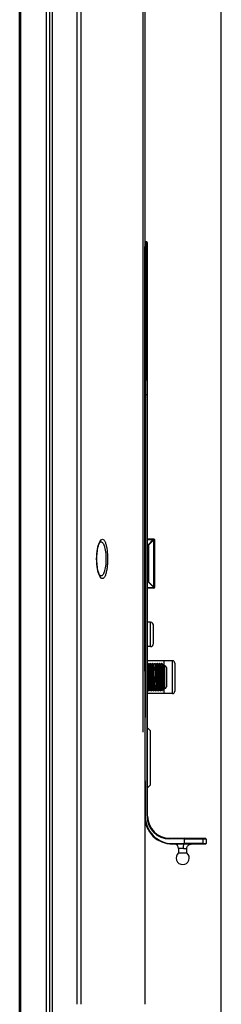
# Model space of a CAD drawing. Units: millimetres. Extents: x 0 to 5588, y 0 to 4318.
# Drawn here: x 2539 to 2607, y 1960 to 2297 of the extents above; entities that cross this region are included whole.
import ezdxf

# ---------------------------------------------------------------- set-up
doc = ezdxf.new("R2010")
doc.units = ezdxf.units.MM
doc.header["$LTSCALE"] = 307.34
doc.layers.get('0').update_dxf_attribs({"linetype": 'CONTINUOUS'})
for name, color, linetype in [('3_ALL_AXES', 7, 'CONTINUOUS'), ('7_ALL_FEATURES', 7, 'CONTINUOUS'), ('DEF_DRAFT_DIM', 7, 'CONTINUOUS')]:
    doc.layers.add(name, color=color, linetype=linetype)
doc.styles.get("Standard").update_dxf_attribs({"font": 'txt', "width": 0.8})
doc.dimstyles.new('DIMSTYLE_4', dxfattribs={"dimtxt": 10, "dimasz": 3, "dimexe": 0.8, "dimexo": 0.2, "dimgap": 2.5, "dimtad": 1, "dimdec": 1, "dimdsep": 46, "dimtxsty": 'Standard', "dimblk": 'OPEN', "dimblk1": 'OPEN', "dimblk2": 'OPEN', "dimcen": 0.09, "dimadec": 1, "dimazin": 2, "dimtp": 0.3, "dimtm": 0.3, "dimtfac": 1, "dimtdec": 1, "dimtofl": 0, "dimtmove": 0, "dimatfit": 3, "dimldrblk": 'OPEN', "dimfxl": 0, "dimtolj": 1, "dimarcsym": 0})

# ---------------------------------------------------------------- blocks, each defined once
blk = doc.blocks.new('_OPEN')
at = {"color": 0, "linetype": 'ByBlock'}
for p, q in [((0, 0), (-1, 0.12)), ((-1, -0.12), (0, 0)), ((-1, 0), (0, 0))]:
    blk.add_line(p, q, dxfattribs=at)
blk = doc.blocks.new('*D8')
at = {"layer": 'DEF_DRAFT_DIM', "color": 2, "linetype": 'Continuous', "transparency": 16777216}
for p, q in [((2538.53, 2683.87), (2538.53, 2796.59)), ((2538.53, 2795.79), (2573.01, 2795.79)), ((2607.49, 2795.79), (2573.01, 2795.79)), ((2607.49, 1921.93), (2607.49, 2796.59))]:
    blk.add_line(p, q, dxfattribs=at)
at = {"layer": 'DEF_DRAFT_DIM', "color": 2, "linetype": 'Continuous', "transparency": 16777216, "xscale": 3, "yscale": 3, "zscale": 3, "rotation": 180}
blk.add_blockref('_OPEN', (2538.53, 2795.79), dxfattribs=at)
at = {"layer": 'DEF_DRAFT_DIM', "color": 2, "linetype": 'Continuous', "transparency": 16777216, "xscale": 3, "yscale": 3, "zscale": 3}
blk.add_blockref('_OPEN', (2607.49, 2795.79), dxfattribs=at)
at = {"layer": 'DEF_DRAFT_DIM', "color": 2, "linetype": 'Continuous', "transparency": 16777216, "insert": (2573.01, 2808.29), "char_height": 10, "width": 16, "attachment_point": 2, "line_spacing_factor": 0.9}
blk.add_mtext('69', dxfattribs=at)

msp = doc.modelspace()

# ---------------------------------------------------------------- linework, layer by layer
at = {"color": 7, "linetype": 'Continuous'}
for p, q in [((2581.29, 2074.09), (2581.29, 2173.3)), ((2582.09, 2173.5), (2581.49, 2173.5)), ((2581.49, 2173.5), (2581.49, 2058.24)), ((2582.09, 2024.5), (2582.09, 2173.5)), ((2582.29, 2024.5), (2582.29, 2173.3)), ((2582.29, 2168.5), (2581.29, 2168.5)), ((2590.79, 2077.63), (2582.29, 2077.63)), ((2582.39, 2076.7), (2582.29, 2076.6)), ((2582.4, 2076.7), (2582.39, 2076.7)), ((2582.79, 2076.3), (2582.4, 2076.7)), ((2582.99, 2076.7), (2582.69, 2076.4)), ((2583.19, 2076.7), (2582.79, 2076.3)), ((2582.8, 2076.3), (2582.79, 2076.3)), ((2583, 2076.7), (2582.99, 2076.7)), ((2583.09, 2076.6), (2583, 2076.7)), ((2583.2, 2076.7), (2583.19, 2076.7)), ((2583.19, 2076.7), (2583.19, 2076.7)), ((2583.59, 2076.3), (2583.2, 2076.7)), ((2583.79, 2076.7), (2583.49, 2076.4)), ((2583.99, 2076.7), (2583.59, 2076.3)), ((2583.6, 2076.3), (2583.59, 2076.3)), ((2583.8, 2076.7), (2583.79, 2076.7)), ((2583.89, 2076.6), (2583.8, 2076.7)), ((2584, 2076.7), (2583.99, 2076.7)), ((2583.99, 2076.7), (2583.99, 2076.7)), ((2584.39, 2076.3), (2584, 2076.7)), ((2584.59, 2076.7), (2584.29, 2076.4)), ((2584.79, 2076.7), (2584.39, 2076.3)), ((2584.4, 2076.3), (2584.39, 2076.3)), ((2584.59, 2076.7), (2584.6, 2076.7)), ((2584.69, 2076.6), (2584.6, 2076.7)), ((2584.79, 2076.7), (2584.8, 2076.7)), ((2584.79, 2076.7), (2584.79, 2076.7)), ((2585.19, 2076.3), (2584.8, 2076.7)), ((2585.39, 2076.7), (2585.09, 2076.4)), ((2585.59, 2076.7), (2585.19, 2076.3)), ((2585.2, 2076.3), (2585.19, 2076.3)), ((2585.4, 2076.7), (2585.39, 2076.7)), ((2585.49, 2076.6), (2585.4, 2076.7)), ((2585.6, 2076.7), (2585.59, 2076.7)), ((2585.59, 2076.7), (2585.59, 2076.7)), ((2585.99, 2076.3), (2585.6, 2076.7)), ((2586.19, 2076.7), (2585.89, 2076.4)), ((2586.39, 2076.7), (2585.99, 2076.3)), ((2586, 2076.3), (2585.99, 2076.3)), ((2586.2, 2076.7), (2586.19, 2076.7)), ((2586.29, 2076.6), (2586.2, 2076.7)), ((2586.4, 2076.7), (2586.39, 2076.7)), ((2586.39, 2076.7), (2586.39, 2076.7)), ((2586.79, 2076.3), (2586.4, 2076.7)), ((2586.99, 2076.7), (2586.69, 2076.4)), ((2587.16, 2076.67), (2586.79, 2076.3)), ((2586.8, 2076.3), (2586.79, 2076.3)), ((2586.99, 2076.7), (2586.99, 2076.7)), ((2587.16, 2076.67), (2587.16, 2076.67)), ((2587.16, 2076.67), (2587.16, 2076.67)), ((2587.69, 2075.88), (2587.43, 2076.42)), ((2587.43, 2067.64), (2587.43, 2076.42)), ((2588.19, 2075.88), (2587.69, 2075.88)), ((2587.69, 2075.88), (2587.69, 2068.18)), ((2587.89, 2075.88), (2587.89, 2077.63)), ((2588.19, 2068.18), (2588.19, 2075.88)), ((2588.69, 2075.38), (2588.69, 2068.68)), ((2590.79, 2066.43), (2590.79, 2077.63)), ((2591.59, 2076.83), (2591.59, 2067.23)), ((2584.68, 2069.25), (2584.28, 2068.99)), ((2585.08, 2068.99), (2584.68, 2069.25)), ((2582.29, 2067.65), (2582.39, 2067.75)), ((2582.29, 2067.65), (2582.59, 2067.35)), ((2590.79, 2066.43), (2582.29, 2066.43)), ((2582.39, 2067.76), (2582.39, 2067.75)), ((2582.39, 2067.75), (2582.79, 2067.35)), ((2582.6, 2067.35), (2582.59, 2067.35)), ((2582.6, 2067.35), (2582.69, 2067.45)), ((2582.79, 2067.35), (2582.79, 2067.35)), ((2582.8, 2067.35), (2582.79, 2067.35)), ((2582.8, 2067.35), (2583.19, 2067.75)), ((2583.09, 2067.65), (2583.39, 2067.35)), ((2583.19, 2067.76), (2583.19, 2067.75)), ((2583.19, 2067.75), (2583.59, 2067.35)), ((2583.4, 2067.35), (2583.39, 2067.35)), ((2583.4, 2067.35), (2583.49, 2067.45)), ((2583.59, 2067.35), (2583.59, 2067.35)), ((2583.6, 2067.35), (2583.59, 2067.35)), ((2583.6, 2067.35), (2583.99, 2067.75)), ((2583.89, 2067.65), (2584.19, 2067.35)), ((2583.99, 2067.76), (2583.99, 2067.75)), ((2583.99, 2067.75), (2584.39, 2067.35)), ((2584.2, 2067.35), (2584.29, 2067.45)), ((2584.39, 2067.35), (2584.39, 2067.35)), ((2584.39, 2067.35), (2584.4, 2067.35)), ((2584.4, 2067.35), (2584.79, 2067.75)), ((2584.69, 2067.65), (2584.99, 2067.35)), ((2584.79, 2067.76), (2584.79, 2067.75)), ((2584.79, 2067.75), (2585.19, 2067.35)), ((2585, 2067.35), (2585.09, 2067.45)), ((2585.19, 2067.35), (2585.19, 2067.35)), ((2585.2, 2067.35), (2585.19, 2067.35)), ((2585.2, 2067.35), (2585.59, 2067.75)), ((2585.49, 2067.65), (2585.79, 2067.35)), ((2585.59, 2067.76), (2585.59, 2067.75)), ((2585.59, 2067.75), (2585.99, 2067.35)), ((2585.8, 2067.35), (2585.79, 2067.35)), ((2585.8, 2067.35), (2585.89, 2067.45)), ((2585.99, 2067.35), (2585.99, 2067.35)), ((2586, 2067.35), (2585.99, 2067.35)), ((2586, 2067.35), (2586.39, 2067.75)), ((2586.29, 2067.65), (2586.59, 2067.35)), ((2586.39, 2067.76), (2586.39, 2067.75)), ((2586.39, 2067.75), (2586.79, 2067.35)), ((2586.6, 2067.35), (2586.59, 2067.35)), ((2586.6, 2067.35), (2586.69, 2067.45)), ((2586.79, 2067.35), (2586.79, 2067.35)), ((2586.8, 2067.35), (2586.79, 2067.35)), ((2586.8, 2067.35), (2587.19, 2067.75)), ((2587.09, 2067.65), (2587.28, 2067.46)), ((2587.19, 2067.76), (2587.38, 2067.56)), ((2587.28, 2067.46), (2587.29, 2067.46)), ((2587.38, 2067.56), (2587.38, 2067.56)), ((2587.38, 2067.56), (2587.38, 2067.56)), ((2587.69, 2068.18), (2587.43, 2067.64)), ((2588.19, 2068.18), (2587.69, 2068.18)), ((2587.89, 2066.43), (2587.89, 2068.18)), ((2583.29, 2053.75), (2582.29, 2054.75)), ((2583.29, 2035.25), (2583.29, 2053.75)), ((2581.49, 2036.59), (2581.49, 2024.5)), ((2582.29, 2034.25), (2583.29, 2035.25)), ((2581.29, 2024.5), (2581.49, 2024.5)), ((2582.09, 2024.5), (2582.29, 2024.5)), ((2589.79, 2017), (2594.79, 2017)), ((2589.79, 2017), (2589.79, 2016.8)), ((2594.79, 2016.8), (2589.79, 2016.8)), ((2590.79, 2015.2), (2594.79, 2015.2)), ((2590.79, 2015.2), (2590.79, 2015)), ((2594.79, 2015), (2590.79, 2015)), ((2602.09, 2016.93), (2594.79, 2017)), ((2594.79, 2016.8), (2601.3, 2016.74)), ((2594.79, 2016.8), (2594.79, 2015)), ((2601.3, 2015.25), (2594.79, 2015.2)), ((2594.79, 2015), (2602.09, 2015.06)), ((2602.29, 2016.73), (2601.3, 2016.74)), ((2601.3, 2015.25), (2601.3, 2016.74)), ((2601.3, 2015.25), (2602.29, 2015.26)), ((2602.29, 2016.73), (2602.29, 2015.26)), ((2594.54, 2013.5), (2592.89, 2013.5)), ((2592.89, 2013.5), (2592.89, 2012.01)), ((2592.89, 2012.01), (2595.69, 2012.01)), ((2594.54, 2013.5), (2595.69, 2013.52)), ((2595.69, 2012.01), (2595.69, 2013.52))]:
    msp.add_line(p, q, dxfattribs=at)
for centre, radius, start, end in [((2581.49, 2173.3), 0.2, 90, 180), ((2582.09, 2173.3), 0.2, 0, 90), ((2586.98, 2076.2), 0.5, 69.0016, 88.4945), ((2586.98, 2076.2), 0.5, 25.8664, 68.9107), ((2588.19, 2075.38), 0.5, 360, 90), ((2590.79, 2076.83), 0.8, 0, 90), ((2588.19, 2068.68), 0.5, 270, 0), ((2586.98, 2067.85), 0.5, 307.9533, 324.093), ((2586.98, 2067.85), 0.5, 324.2296, 334.1336), ((2590.79, 2067.23), 0.8, 270, 360), ((2590.79, 2024.5), 9.5, 180.0947, 270), ((2590.79, 2024.5), 9.3, 180, 270.0001), ((2589.79, 2024.5), 7.7, 180, 269.9998), ((2589.79, 2024.5), 7.5, 180, 270), ((2591.39, 2013.5), 1.5, 0, 87.7292), ((2602.09, 2016.73), 0.2, 0, 89.5), ((2602.09, 2015.26), 0.2, 270.5187, 359.9971), ((2594.29, 2010.25), 2.25, 128.4786, 51.5214)]:
    msp.add_arc(centre, radius, start, end, dxfattribs=at)
msp.add_open_spline([(2582.4, 2076.7), (2582.39, 2076.7), (2582.39, 2076.7), (2582.39, 2076.7)], degree=3, dxfattribs=at)
for points, knots in [([(2582.39, 2076.7), (2582.39, 2076.7), (2582.39, 2076.7), (2582.39, 2076.7), (2582.39, 2076.7)], [0, 0, 0, 0, 0.545661, 1, 1, 1, 1]), ([(2582.79, 2067.35), (2582.79, 2067.36), (2582.78, 2067.37), (2582.78, 2067.39), (2582.77, 2067.43), (2582.76, 2067.49), (2582.75, 2067.6), (2582.74, 2067.76), (2582.73, 2067.96), (2582.71, 2068.2), (2582.7, 2068.47), (2582.68, 2068.9), (2582.66, 2069.5), (2582.64, 2070.29), (2582.62, 2071.14), (2582.59, 2072.03), (2582.57, 2072.91), (2582.54, 2073.77), (2582.52, 2074.55), (2582.5, 2075.16), (2582.48, 2075.58), (2582.47, 2075.86), (2582.46, 2076.1), (2582.45, 2076.3), (2582.43, 2076.46), (2582.42, 2076.56), (2582.41, 2076.63), (2582.41, 2076.66), (2582.4, 2076.69), (2582.4, 2076.7), (2582.4, 2076.7)], [0, 0, 0, 0, 0.001407, 0.003889, 0.007493, 0.01223, 0.025079, 0.042321, 0.063793, 0.089318, 0.118664, 0.151542, 0.226669, 0.311932, 0.404167, 0.499954, 0.595741, 0.687984, 0.77325, 0.848396, 0.881275, 0.910626, 0.936166, 0.957647, 0.974889, 0.98775, 0.992496, 0.996106, 0.998591, 1, 1, 1, 1]), ([(2583.19, 2067.76), (2583.19, 2067.76), (2583.18, 2067.77), (2583.18, 2067.79), (2583.17, 2067.82), (2583.16, 2067.88), (2583.15, 2067.98), (2583.14, 2068.13), (2583.13, 2068.31), (2583.11, 2068.53), (2583.1, 2068.78), (2583.08, 2069.29), (2583.05, 2070.1), (2583.02, 2071.23), (2582.99, 2072.23), (2582.96, 2073.04), (2582.94, 2073.62), (2582.93, 2074.17), (2582.91, 2074.68), (2582.89, 2075.13), (2582.87, 2075.51), (2582.86, 2075.79), (2582.84, 2075.97), (2582.83, 2076.08), (2582.82, 2076.17), (2582.82, 2076.23), (2582.81, 2076.27), (2582.8, 2076.3), (2582.8, 2076.3)], [0, 0, 0, 0, 0.001477, 0.004021, 0.007676, 0.012453, 0.02537, 0.042673, 0.064183, 0.089717, 0.119066, 0.151936, 0.268497, 0.404231, 0.547904, 0.618991, 0.68761, 0.752313, 0.811774, 0.864747, 0.910121, 0.94699, 0.961968, 0.974545, 0.984671, 0.992299, 0.997393, 1, 1, 1, 1]), ([(2583.03, 2076.54), (2583.02, 2076.55), (2583.02, 2076.58), (2583.02, 2076.62), (2583.01, 2076.66), (2583, 2076.69), (2583, 2076.7)], [0, 0, 0, 0, 0.250572, 0.500269, 0.75104, 1, 1, 1, 1]), ([(2583.59, 2067.35), (2583.59, 2067.36), (2583.58, 2067.37), (2583.58, 2067.39), (2583.57, 2067.43), (2583.56, 2067.49), (2583.55, 2067.6), (2583.54, 2067.76), (2583.53, 2067.96), (2583.51, 2068.2), (2583.5, 2068.47), (2583.49, 2068.9), (2583.46, 2069.5), (2583.44, 2070.29), (2583.42, 2071.14), (2583.39, 2072.03), (2583.37, 2072.91), (2583.34, 2073.77), (2583.32, 2074.55), (2583.3, 2075.16), (2583.28, 2075.58), (2583.27, 2075.86), (2583.26, 2076.1), (2583.25, 2076.3), (2583.23, 2076.46), (2583.22, 2076.57), (2583.21, 2076.63), (2583.21, 2076.66), (2583.2, 2076.69), (2583.2, 2076.7), (2583.2, 2076.7)], [0, 0, 0, 0, 0.001402, 0.003884, 0.007484, 0.012212, 0.025033, 0.042266, 0.063739, 0.08925, 0.118583, 0.151466, 0.226588, 0.311862, 0.404104, 0.499908, 0.595714, 0.687971, 0.773252, 0.848411, 0.881297, 0.910637, 0.936177, 0.957668, 0.974902, 0.987745, 0.992491, 0.996104, 0.998591, 1, 1, 1, 1]), ([(2583.99, 2067.76), (2583.99, 2067.76), (2583.98, 2067.77), (2583.98, 2067.79), (2583.97, 2067.82), (2583.96, 2067.88), (2583.95, 2067.98), (2583.94, 2068.13), (2583.93, 2068.31), (2583.91, 2068.53), (2583.9, 2068.78), (2583.88, 2069.17), (2583.86, 2069.72), (2583.84, 2070.44), (2583.82, 2071.22), (2583.79, 2072.03), (2583.77, 2072.84), (2583.74, 2073.61), (2583.72, 2074.33), (2583.7, 2074.89), (2583.68, 2075.28), (2583.67, 2075.53), (2583.66, 2075.74), (2583.65, 2075.93), (2583.63, 2076.08), (2583.62, 2076.17), (2583.62, 2076.24), (2583.61, 2076.27), (2583.6, 2076.29), (2583.6, 2076.3), (2583.6, 2076.3)], [0, 0, 0, 0, 0.001481, 0.004035, 0.007702, 0.012487, 0.025394, 0.042694, 0.064225, 0.089768, 0.119105, 0.151985, 0.22705, 0.312213, 0.404305, 0.499941, 0.595578, 0.687679, 0.772849, 0.847935, 0.880819, 0.910162, 0.93572, 0.957264, 0.974567, 0.987488, 0.992282, 0.995957, 0.998517, 1, 1, 1, 1]), ([(2583.83, 2076.54), (2583.82, 2076.55), (2583.82, 2076.58), (2583.82, 2076.62), (2583.81, 2076.66), (2583.8, 2076.69), (2583.8, 2076.7)], [0, 0, 0, 0, 0.250602, 0.500284, 0.751069, 1, 1, 1, 1]), ([(2584.28, 2068.99), (2584.27, 2069.36), (2584.24, 2070.15), (2584.21, 2071.37), (2584.18, 2072.44), (2584.16, 2073.3), (2584.14, 2073.91), (2584.12, 2074.49), (2584.1, 2075.02), (2584.09, 2075.49), (2584.07, 2075.89), (2584.05, 2076.18), (2584.04, 2076.36), (2584.03, 2076.48), (2584.02, 2076.56), (2584.02, 2076.63), (2584.01, 2076.67), (2584, 2076.7), (2584, 2076.7)], [0, 0, 0, 0, 0.143383, 0.30644, 0.476359, 0.559707, 0.639776, 0.714993, 0.783852, 0.845024, 0.897275, 0.939593, 0.95677, 0.971161, 0.982701, 0.991353, 0.997101, 1, 1, 1, 1]), ([(2584.68, 2069.25), (2584.67, 2069.59), (2584.64, 2070.31), (2584.61, 2071.43), (2584.58, 2072.4), (2584.56, 2073.19), (2584.54, 2073.75), (2584.52, 2074.28), (2584.5, 2074.76), (2584.49, 2075.19), (2584.47, 2075.55), (2584.45, 2075.82), (2584.44, 2075.99), (2584.43, 2076.09), (2584.42, 2076.17), (2584.42, 2076.24), (2584.41, 2076.27), (2584.4, 2076.3), (2584.4, 2076.3)], [0, 0, 0, 0, 0.1432, 0.306045, 0.475759, 0.55903, 0.639033, 0.71422, 0.783074, 0.84427, 0.896599, 0.939009, 0.956253, 0.970734, 0.982367, 0.991112, 0.996967, 1, 1, 1, 1]), ([(2584.6, 2076.7), (2584.6, 2076.69), (2584.61, 2076.66), (2584.62, 2076.62), (2584.62, 2076.58), (2584.62, 2076.55), (2584.63, 2076.54)], [0, 0, 0, 0, 0.248966, 0.499725, 0.749413, 1, 1, 1, 1]), ([(2584.8, 2076.7), (2584.8, 2076.7), (2584.81, 2076.67), (2584.82, 2076.63), (2584.82, 2076.56), (2584.83, 2076.47), (2584.84, 2076.36), (2584.85, 2076.17), (2584.87, 2075.89), (2584.89, 2075.49), (2584.9, 2075.02), (2584.92, 2074.49), (2584.94, 2073.91), (2584.96, 2073.3), (2584.98, 2072.44), (2585.01, 2071.37), (2585.04, 2070.15), (2585.07, 2069.36), (2585.08, 2068.99)], [0, 0, 0, 0, 0.002915, 0.008679, 0.017346, 0.028903, 0.04331, 0.060498, 0.102835, 0.1551, 0.216279, 0.285138, 0.36035, 0.44041, 0.523744, 0.693629, 0.856648, 1, 1, 1, 1]), ([(2585.59, 2067.76), (2585.59, 2067.76), (2585.58, 2067.77), (2585.58, 2067.79), (2585.57, 2067.82), (2585.56, 2067.88), (2585.55, 2067.98), (2585.54, 2068.13), (2585.53, 2068.31), (2585.51, 2068.53), (2585.5, 2068.78), (2585.48, 2069.29), (2585.45, 2070.1), (2585.42, 2071.23), (2585.39, 2072.23), (2585.36, 2073.04), (2585.34, 2073.62), (2585.33, 2074.17), (2585.31, 2074.68), (2585.29, 2075.13), (2585.27, 2075.51), (2585.26, 2075.79), (2585.24, 2075.97), (2585.23, 2076.08), (2585.22, 2076.17), (2585.22, 2076.23), (2585.21, 2076.27), (2585.2, 2076.3), (2585.2, 2076.3)], [0, 0, 0, 0, 0.001481, 0.004033, 0.007698, 0.012481, 0.025385, 0.042685, 0.064213, 0.089753, 0.119089, 0.151967, 0.268535, 0.404281, 0.547958, 0.619046, 0.687658, 0.752369, 0.811814, 0.86479, 0.910154, 0.947007, 0.961995, 0.974568, 0.984677, 0.992289, 0.997386, 1, 1, 1, 1]), ([(2585.43, 2076.54), (2585.42, 2076.55), (2585.42, 2076.58), (2585.42, 2076.62), (2585.41, 2076.66), (2585.4, 2076.69), (2585.4, 2076.7)], [0, 0, 0, 0, 0.250604, 0.500285, 0.751069, 1, 1, 1, 1]), ([(2585.99, 2067.35), (2585.99, 2067.36), (2585.98, 2067.37), (2585.98, 2067.39), (2585.97, 2067.43), (2585.96, 2067.49), (2585.95, 2067.6), (2585.94, 2067.76), (2585.93, 2067.96), (2585.91, 2068.2), (2585.9, 2068.47), (2585.88, 2069.03), (2585.85, 2069.92), (2585.82, 2071.16), (2585.79, 2072.25), (2585.76, 2073.14), (2585.74, 2073.78), (2585.73, 2074.38), (2585.71, 2074.93), (2585.69, 2075.42), (2585.67, 2075.84), (2585.66, 2076.15), (2585.64, 2076.35), (2585.63, 2076.46), (2585.62, 2076.56), (2585.62, 2076.63), (2585.61, 2076.67), (2585.6, 2076.7), (2585.6, 2076.7)], [0, 0, 0, 0, 0.001393, 0.003876, 0.007485, 0.012222, 0.025049, 0.042276, 0.063762, 0.08929, 0.118625, 0.151512, 0.268226, 0.404213, 0.548162, 0.619382, 0.688103, 0.752903, 0.812407, 0.865398, 0.910748, 0.947524, 0.96246, 0.974975, 0.985008, 0.992525, 0.997508, 1, 1, 1, 1]), ([(2586.39, 2067.76), (2586.39, 2067.76), (2586.38, 2067.77), (2586.37, 2067.79), (2586.37, 2067.82), (2586.36, 2067.88), (2586.35, 2067.98), (2586.34, 2068.13), (2586.33, 2068.31), (2586.31, 2068.53), (2586.3, 2068.78), (2586.28, 2069.29), (2586.25, 2070.1), (2586.22, 2071.23), (2586.19, 2072.23), (2586.16, 2073.04), (2586.14, 2073.62), (2586.13, 2074.17), (2586.11, 2074.68), (2586.09, 2075.13), (2586.07, 2075.51), (2586.06, 2075.79), (2586.04, 2075.97), (2586.03, 2076.08), (2586.02, 2076.17), (2586.02, 2076.23), (2586.01, 2076.27), (2586, 2076.3), (2586, 2076.3)], [0, 0, 0, 0, 0.001481, 0.004042, 0.007725, 0.01253, 0.02547, 0.042775, 0.064324, 0.089901, 0.119256, 0.152138, 0.268756, 0.404528, 0.548203, 0.619289, 0.687883, 0.752579, 0.812007, 0.864945, 0.9103, 0.947103, 0.962074, 0.974648, 0.984744, 0.992329, 0.997396, 1, 1, 1, 1]), ([(2586.23, 2076.54), (2586.22, 2076.55), (2586.22, 2076.58), (2586.22, 2076.62), (2586.21, 2076.66), (2586.2, 2076.69), (2586.2, 2076.7)], [0, 0, 0, 0, 0.250587, 0.500273, 0.751051, 1, 1, 1, 1]), ([(2586.79, 2067.35), (2586.79, 2067.36), (2586.78, 2067.37), (2586.78, 2067.39), (2586.77, 2067.43), (2586.76, 2067.49), (2586.75, 2067.6), (2586.74, 2067.76), (2586.73, 2067.96), (2586.71, 2068.2), (2586.7, 2068.47), (2586.69, 2068.9), (2586.66, 2069.5), (2586.64, 2070.29), (2586.62, 2071.14), (2586.59, 2072.03), (2586.57, 2072.91), (2586.54, 2073.77), (2586.52, 2074.55), (2586.5, 2075.16), (2586.48, 2075.59), (2586.47, 2075.86), (2586.46, 2076.1), (2586.45, 2076.3), (2586.43, 2076.46), (2586.42, 2076.57), (2586.41, 2076.63), (2586.41, 2076.66), (2586.4, 2076.69), (2586.4, 2076.7), (2586.4, 2076.7)], [0, 0, 0, 0, 0.001402, 0.003888, 0.007504, 0.012254, 0.025113, 0.042354, 0.063842, 0.089388, 0.118737, 0.15162, 0.226778, 0.312051, 0.404302, 0.500096, 0.595888, 0.688123, 0.773388, 0.848508, 0.881386, 0.910727, 0.936242, 0.957711, 0.974951, 0.987786, 0.992517, 0.996118, 0.998599, 1, 1, 1, 1]), ([(2587.19, 2067.76), (2587.19, 2067.76), (2587.18, 2067.77), (2587.18, 2067.79), (2587.17, 2067.82), (2587.16, 2067.88), (2587.15, 2067.98), (2587.14, 2068.13), (2587.13, 2068.31), (2587.11, 2068.53), (2587.1, 2068.78), (2587.08, 2069.29), (2587.05, 2070.1), (2587.02, 2071.23), (2586.99, 2072.23), (2586.96, 2073.04), (2586.94, 2073.62), (2586.93, 2074.17), (2586.91, 2074.68), (2586.89, 2075.13), (2586.87, 2075.51), (2586.86, 2075.79), (2586.84, 2075.97), (2586.83, 2076.08), (2586.82, 2076.17), (2586.82, 2076.23), (2586.81, 2076.27), (2586.8, 2076.3), (2586.8, 2076.3)], [0, 0, 0, 0, 0.001477, 0.004024, 0.00769, 0.012488, 0.025435, 0.04274, 0.064261, 0.089831, 0.119192, 0.152062, 0.268665, 0.40442, 0.548091, 0.619178, 0.687784, 0.752476, 0.811927, 0.864867, 0.910239, 0.947064, 0.962031, 0.974608, 0.98473, 0.992333, 0.9974, 1, 1, 1, 1]), ([(2586.99, 2076.7), (2586.99, 2076.7), (2587, 2076.7), (2587, 2076.69), (2587.01, 2076.65), (2587.02, 2076.6), (2587.02, 2076.56), (2587.02, 2076.54)], [0, 0, 0, 0, 0.028504, 0.080376, 0.269299, 0.575857, 1, 1, 1, 1]), ([(2587.16, 2076.67), (2587.16, 2076.67), (2587.16, 2076.66), (2587.17, 2076.64), (2587.17, 2076.61), (2587.18, 2076.58), (2587.18, 2076.53), (2587.19, 2076.45), (2587.19, 2076.32), (2587.2, 2076.14), (2587.21, 2075.92), (2587.22, 2075.66), (2587.22, 2075.38), (2587.23, 2075.06), (2587.24, 2074.59), (2587.25, 2073.95), (2587.27, 2073.14), (2587.28, 2072.28), (2587.3, 2071.42), (2587.31, 2070.59), (2587.32, 2069.81), (2587.33, 2069.11), (2587.35, 2068.53), (2587.35, 2068.12), (2587.36, 2067.86), (2587.37, 2067.73), (2587.37, 2067.64), (2587.38, 2067.59), (2587.38, 2067.57)], [0, 0, 0, 0, 0.000893, 0.002828, 0.005861, 0.010003, 0.015251, 0.021597, 0.037517, 0.057621, 0.081742, 0.109675, 0.141165, 0.175929, 0.213665, 0.296674, 0.387202, 0.481986, 0.577575, 0.670474, 0.75725, 0.83469, 0.89987, 0.950344, 0.969424, 0.984152, 0.994382, 1, 1, 1, 1]), ([(2582.39, 2067.76), (2582.39, 2067.76), (2582.38, 2067.77), (2582.38, 2067.79), (2582.37, 2067.82), (2582.36, 2067.88), (2582.35, 2067.97), (2582.34, 2068.12), (2582.33, 2068.29), (2582.32, 2068.5), (2582.3, 2068.74), (2582.3, 2068.91), (2582.29, 2069.01)], [0, 0, 0, 0, 0.009804, 0.026606, 0.050747, 0.082291, 0.167376, 0.281068, 0.422461, 0.590517, 0.783636, 1, 1, 1, 1]), ([(2584.39, 2067.35), (2584.39, 2067.36), (2584.38, 2067.37), (2584.37, 2067.4), (2584.37, 2067.44), (2584.36, 2067.51), (2584.35, 2067.64), (2584.33, 2067.82), (2584.32, 2068.06), (2584.31, 2068.33), (2584.29, 2068.65), (2584.29, 2068.87), (2584.28, 2068.99)], [0, 0, 0, 0, 0.008918, 0.025116, 0.048837, 0.080113, 0.16517, 0.279504, 0.421786, 0.590546, 0.784033, 1, 1, 1, 1]), ([(2584.79, 2067.76), (2584.79, 2067.76), (2584.78, 2067.77), (2584.77, 2067.79), (2584.77, 2067.83), (2584.76, 2067.9), (2584.75, 2068.02), (2584.73, 2068.19), (2584.72, 2068.4), (2584.71, 2068.65), (2584.69, 2068.94), (2584.69, 2069.14), (2584.68, 2069.25)], [0, 0, 0, 0, 0.009372, 0.025909, 0.049892, 0.081384, 0.166774, 0.281156, 0.423243, 0.591704, 0.784708, 1, 1, 1, 1]), ([(2585.08, 2068.99), (2585.09, 2068.87), (2585.09, 2068.65), (2585.11, 2068.33), (2585.12, 2068.06), (2585.13, 2067.82), (2585.15, 2067.64), (2585.16, 2067.51), (2585.17, 2067.44), (2585.17, 2067.4), (2585.18, 2067.37), (2585.19, 2067.36), (2585.19, 2067.35)], [0, 0, 0, 0, 0.215979, 0.409482, 0.578244, 0.720525, 0.83486, 0.919896, 0.951163, 0.97488, 0.99108, 1, 1, 1, 1]), ([(2582.59, 2067.35), (2582.58, 2067.37), (2582.57, 2067.41), (2582.56, 2067.47), (2582.56, 2067.53), (2582.55, 2067.57), (2582.55, 2067.59)], [0, 0, 0, 0, 0.249089, 0.499246, 0.74971, 1, 1, 1, 1]), ([(2583.39, 2067.35), (2583.38, 2067.37), (2583.37, 2067.41), (2583.36, 2067.47), (2583.36, 2067.53), (2583.35, 2067.57), (2583.35, 2067.59)], [0, 0, 0, 0, 0.249065, 0.499229, 0.749701, 1, 1, 1, 1]), ([(2584.19, 2067.35), (2584.19, 2067.36), (2584.18, 2067.36), (2584.18, 2067.39), (2584.17, 2067.43), (2584.16, 2067.5), (2584.15, 2067.56), (2584.15, 2067.59)], [0, 0, 0, 0, 0.038018, 0.099729, 0.298368, 0.598768, 1, 1, 1, 1]), ([(2584.2, 2067.35), (2584.19, 2067.35), (2584.19, 2067.35), (2584.19, 2067.35), (2584.19, 2067.35)], [0, 0, 0, 0, 0.499411, 1, 1, 1, 1]), ([(2584.95, 2067.59), (2584.95, 2067.56), (2584.96, 2067.5), (2584.97, 2067.43), (2584.98, 2067.39), (2584.98, 2067.36), (2584.99, 2067.36), (2584.99, 2067.35)], [0, 0, 0, 0, 0.40162, 0.70227, 0.900865, 0.962349, 1, 1, 1, 1]), ([(2584.99, 2067.35), (2584.99, 2067.35), (2584.99, 2067.35), (2584.99, 2067.35), (2585, 2067.35)], [0, 0, 0, 0, 0.499581, 1, 1, 1, 1]), ([(2585.79, 2067.35), (2585.78, 2067.37), (2585.77, 2067.41), (2585.76, 2067.47), (2585.76, 2067.53), (2585.75, 2067.57), (2585.75, 2067.59)], [0, 0, 0, 0, 0.249045, 0.499213, 0.749695, 1, 1, 1, 1]), ([(2586.59, 2067.35), (2586.58, 2067.37), (2586.57, 2067.41), (2586.56, 2067.47), (2586.56, 2067.53), (2586.55, 2067.57), (2586.55, 2067.59)], [0, 0, 0, 0, 0.249067, 0.499236, 0.749702, 1, 1, 1, 1]), ([(2587.26, 2067.68), (2587.26, 2067.65), (2587.27, 2067.61), (2587.27, 2067.55), (2587.27, 2067.52), (2587.28, 2067.5), (2587.28, 2067.48), (2587.28, 2067.47), (2587.28, 2067.46), (2587.28, 2067.46)], [0, 0, 0, 0, 0.41537, 0.582011, 0.721032, 0.832292, 0.915712, 0.971367, 1, 1, 1, 1]), ([(2587.38, 2067.57), (2587.38, 2067.57), (2587.38, 2067.57), (2587.38, 2067.56), (2587.38, 2067.56)], [0, 0, 0, 0, 0.369948, 1, 1, 1, 1]), ([(2594.53, 2013.5), (2594.53, 2013.69), (2594.54, 2014.04), (2594.6, 2014.52), (2594.65, 2014.81), (2594.74, 2015), (2594.79, 2015)], [0, 0, 0, 0, 0.370315, 0.686092, 0.902572, 1, 1, 1, 1]), ([(2594.79, 2017), (2594.8, 2017), (2594.79, 2016.97), (2594.8, 2016.93), (2594.79, 2016.87), (2594.79, 2016.82), (2594.79, 2016.8)], [0, 0, 0, 0, 0.076164, 0.292927, 0.617335, 1, 1, 1, 1]), ([(2595.69, 2013.52), (2595.69, 2013.9), (2596.01, 2014.69), (2596.8, 2015.01), (2597.18, 2015.02)], [0, 0, 0, 0, 0.499632, 1, 1, 1, 1]), ([(2601.3, 2016.74), (2601.3, 2016.77), (2601.3, 2016.81), (2601.31, 2016.88), (2601.3, 2016.91), (2601.31, 2016.94), (2601.3, 2016.94)], [0, 0, 0, 0, 0.382593, 0.706896, 0.923757, 1, 1, 1, 1]), ([(2601.3, 2015.05), (2601.31, 2015.05), (2601.3, 2015.08), (2601.31, 2015.12), (2601.3, 2015.18), (2601.3, 2015.23), (2601.3, 2015.25)], [0, 0, 0, 0, 0.076158, 0.292804, 0.617229, 1, 1, 1, 1])]:
    msp.add_open_spline(points, degree=3, knots=knots, dxfattribs=at)
at = {"layer": '3_ALL_AXES', "color": 7, "linetype": 'Continuous'}
for p, q in [((2549.75, 1799.89), (2549.75, 2685.87)), ((2581.29, 2173.3), (2581.29, 2219.16))]:
    msp.add_line(p, q, dxfattribs=at)
at = {"layer": '7_ALL_FEATURES', "color": 7, "linetype": 'Continuous'}
for p, q in [((2548.79, 2693.33), (2548.79, 1790.55)), ((2547.56, 2686.48), (2547.56, 1797.4)), ((2538.53, 1800.41), (2538.53, 2683.76)), ((2538.9, 1800.41), (2538.9, 2683.67)), ((2558.15, 1960.29), (2558.15, 2677.85)), ((2559.54, 1960.29), (2559.54, 2677.85)), ((2581.29, 2418.09), (2581.29, 1960.29)), ((2580.69, 2343.29), (2580.69, 2053.29)), ((2581.71, 2220.77), (2581.29, 2220.77)), ((2581.29, 2219.77), (2582.27, 2219.77)), ((2581.77, 2173.5), (2581.77, 2219.77)), ((2582.27, 2173.39), (2582.27, 2219.77)), ((2583.96, 2118.73), (2584.23, 2118.73)), ((2582.49, 2114.63), (2582.59, 2114.63)), ((2584.29, 2102.92), (2584.29, 2102.78)), ((2583.29, 2090.78), (2582.29, 2090.78)), ((2583.29, 2082.48), (2583.29, 2090.78)), ((2584.29, 2083.48), (2584.29, 2089.78)), ((2584.34, 2089.48), (2584.29, 2089.48)), ((2584.34, 2083.77), (2584.34, 2089.48)), ((2583.29, 2082.48), (2582.29, 2082.48)), ((2584.34, 2083.77), (2584.29, 2083.77)), ((2581.29, 2058.24), (2581.49, 2058.24)), ((2581.49, 2036.59), (2581.49, 2058.24)), ((2581.29, 2036.59), (2581.49, 2036.59))]:
    msp.add_line(p, q, dxfattribs=at)
at = {"layer": '7_ALL_FEATURES', "color": 6, "linetype": 'Continuous'}
for p, q in [((2582.29, 2119.24), (2584.39, 2119.24)), ((2582.29, 2119.01), (2584.62, 2119.01)), ((2584.24, 2119.01), (2582.29, 2117.06)), ((2582.59, 2117.09), (2584.39, 2118.89)), ((2584.24, 2119.24), (2584.24, 2119.01)), ((2584.39, 2102.38), (2584.39, 2119.01)), ((2584.39, 2118.89), (2584.62, 2118.89)), ((2584.62, 2119.01), (2584.62, 2102.61)), ((2582.49, 2116.19), (2582.29, 2116.19)), ((2582.29, 2116.01), (2582.49, 2116.01)), ((2582.49, 2115.85), (2582.29, 2115.85)), ((2582.49, 2104.58), (2582.49, 2117.26)), ((2582.59, 2117.09), (2582.59, 2104.62)), ((2582.29, 2102.61), (2584.39, 2102.61)), ((2584.39, 2102.38), (2582.29, 2102.38)), ((2582.49, 2104.58), (2584.39, 2102.68)), ((2584.39, 2102.82), (2582.59, 2104.62)), ((2584.39, 2102.82), (2584.62, 2102.82))]:
    msp.add_line(p, q, dxfattribs=at)
at = {"layer": '7_ALL_FEATURES', "color": 7, "linetype": 'Continuous'}
for points in [[(2582.27, 2219.77), (2582.27, 2219.85), (2582.26, 2220.01), (2582.25, 2220.15), (2582.24, 2220.26), (2582.22, 2220.37), (2582.17, 2220.48), (2582.09, 2220.6), (2581.98, 2220.69), (2581.83, 2220.76), (2581.71, 2220.77)], [(2564.91, 2112.41), (2564.92, 2112.83), (2564.94, 2113.41), (2564.98, 2113.99), (2565.03, 2114.55), (2565.1, 2115.1), (2565.19, 2115.61), (2565.28, 2116.1), (2565.39, 2116.54), (2565.51, 2116.94), (2565.63, 2117.29), (2565.75, 2117.58), (2565.86, 2117.81), (2565.96, 2117.98), (2566.04, 2118.1), (2566.09, 2118.16), (2566.1, 2118.17)], [(2566.11, 2106.63), (2566.09, 2106.65), (2566.04, 2106.72), (2565.96, 2106.83), (2565.86, 2107), (2565.75, 2107.23), (2565.63, 2107.52), (2565.51, 2107.87), (2565.39, 2108.27), (2565.29, 2108.71), (2565.19, 2109.19), (2565.1, 2109.71), (2565.03, 2110.25), (2564.98, 2110.81), (2564.94, 2111.39), (2564.92, 2111.97), (2564.91, 2112.41)]]:
    msp.add_lwpolyline(points, dxfattribs=at)
at = {"layer": '7_ALL_FEATURES', "color": 6, "linetype": 'Continuous'}
for centre, start, end in [((2584.39, 2119.01), 0, 90), ((2584.39, 2102.61), 270, 0)]:
    msp.add_arc(centre, 0.23, start, end, dxfattribs=at)
at = {"layer": '7_ALL_FEATURES', "color": 7, "linetype": 'Continuous'}
for centre, radius, start, end in [((2566.41, 2107.34), 0.761, 246.5724, 247.6783), ((2583.29, 2089.78), 1, 0, 90), ((2583.29, 2083.48), 1, 270, 360)]:
    msp.add_arc(centre, radius, start, end, dxfattribs=at)
for points, knots in [([(2581.77, 2219.77), (2581.77, 2219.9), (2581.77, 2220.13), (2581.76, 2220.41), (2581.75, 2220.59), (2581.74, 2220.69), (2581.73, 2220.74), (2581.72, 2220.77), (2581.71, 2220.77)], [0, 0, 0, 0, 0.380316, 0.702688, 0.826372, 0.9186, 0.976335, 1, 1, 1, 1]), ([(2565.93, 2118.27), (2566.05, 2118.5), (2566.27, 2118.88), (2566.86, 2119.22), (2567.31, 2118.96), (2567.56, 2118.61), (2567.85, 2118.05), (2568.13, 2117.1), (2568.38, 2115.74), (2568.53, 2114.13), (2568.57, 2113), (2568.57, 2112.41)], [0, 0, 0, 0, 0.092692, 0.15384, 0.213389, 0.254126, 0.304364, 0.434248, 0.600035, 0.792795, 1, 1, 1, 1]), ([(2564.86, 2112.41), (2564.86, 2113.55), (2564.99, 2115.18), (2565.45, 2117.13), (2565.75, 2117.93), (2565.93, 2118.27)], [0, 0, 0, 0, 0.573808, 0.812032, 1, 1, 1, 1]), ([(2566.1, 2118.17), (2566.22, 2118.22), (2566.51, 2118.26), (2566.9, 2117.99), (2567.22, 2117.5), (2567.5, 2116.79), (2567.72, 2115.89), (2567.96, 2114.41), (2568.02, 2113.23), (2568.02, 2112.41)], [0, 0, 0, 0, 0.057994, 0.121448, 0.207302, 0.321272, 0.462741, 0.627614, 1, 1, 1, 1]), ([(2565.94, 2106.53), (2565.76, 2106.86), (2565.45, 2107.66), (2564.99, 2109.62), (2564.86, 2111.25), (2564.86, 2112.41)], [0, 0, 0, 0, 0.187331, 0.425403, 1, 1, 1, 1]), ([(2568.57, 2112.41), (2568.57, 2111.82), (2568.53, 2110.68), (2568.38, 2109.09), (2568.13, 2107.72), (2567.85, 2106.77), (2567.56, 2106.21), (2567.32, 2105.86), (2566.87, 2105.59), (2566.28, 2105.93), (2566.06, 2106.3), (2565.94, 2106.53)], [0, 0, 0, 0, 0.207153, 0.399941, 0.565891, 0.696094, 0.746538, 0.787487, 0.847299, 0.908067, 1, 1, 1, 1]), ([(2568.02, 2112.41), (2568.02, 2111.59), (2567.96, 2110.41), (2567.73, 2108.94), (2567.5, 2108.04), (2567.23, 2107.34), (2566.92, 2106.84), (2566.52, 2106.56), (2566.23, 2106.59), (2566.12, 2106.64)], [0, 0, 0, 0, 0.371407, 0.536093, 0.677676, 0.792064, 0.878532, 0.942425, 1, 1, 1, 1])]:
    msp.add_open_spline(points, degree=3, knots=knots, dxfattribs=at)
at = {"layer": '7_ALL_FEATURES', "color": 6, "linetype": 'Continuous'}
msp.add_open_spline([(2584.39, 2119.24), (2584.39, 2119.16), (2584.39, 2119.09), (2584.39, 2119.01)], degree=3, dxfattribs=at)

# ---------------------------------------------------------------- dimensions: what is measured, and where the dimension line sits
at = {"layer": 'DEF_DRAFT_DIM', "color": 2, "linetype": 'Continuous'}
dim = msp.add_linear_dim(base=(2538.53, 2795.79), p1=(2607.49, 1921.73), p2=(2538.53, 2683.67), angle=180, dimstyle='DIMSTYLE_4', dxfattribs=at)
dim.commit()
dim.dimension.update_dxf_attribs({"geometry": '*D8', "text_midpoint": (2573.01, 2795.79), "dimtype": 160})

doc.saveas('drawing.dxf')
